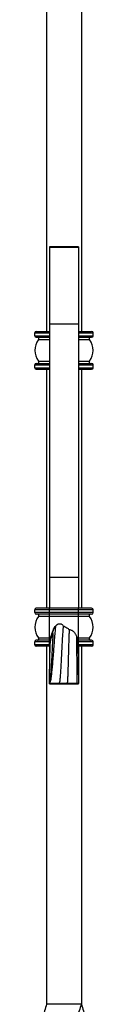
# Model space of a CAD drawing. Units: millimetres. Extents: x 35 to 2044, y 35 to 1435.
# Drawn here: x 1130 to 1150, y 614 to 952 of the extents above; entities that cross this region are included whole.
import ezdxf

# ---------------------------------------------------------------- set-up
doc = ezdxf.new("R2010")
doc.units = ezdxf.units.MM
doc.header["$LTSCALE"] = 7

msp = doc.modelspace()

# ---------------------------------------------------------------- linework, layer by layer
at = {"color": 7, "linetype": 'Continuous', "lineweight": 25}
for p, q in [((1134.07, 983.9), (1134.07, 844.9)), ((1146.07, 983.9), (1146.07, 844.9)), ((1145.07, 873.9), (1135.07, 873.9)), ((1135.07, 873.9), (1135.07, 873.85)), ((1135.07, 873.85), (1135.07, 847.51)), ((1135.07, 873.85), (1145.07, 873.85)), ((1145.07, 873.9), (1145.07, 873.85)), ((1145.07, 873.85), (1145.07, 847.51)), ((1135.07, 847.51), (1145.07, 847.51)), ((1135.07, 847.51), (1135.07, 760.48)), ((1145.07, 847.51), (1145.07, 760.48)), ((1130.07, 844.4), (1135.07, 844.4)), ((1130.07, 843.4), (1130.07, 844.4)), ((1130.07, 843.4), (1135.07, 843.4)), ((1130.57, 844.9), (1135.07, 844.9)), ((1130.57, 842.9), (1135.07, 842.9)), ((1131.33, 842.09), (1135.07, 842.09)), ((1145.07, 844.9), (1149.57, 844.9)), ((1145.07, 844.4), (1150.07, 844.4)), ((1145.07, 843.4), (1150.07, 843.4)), ((1145.07, 842.9), (1149.57, 842.9)), ((1145.07, 842.09), (1148.82, 842.09)), ((1150.07, 843.4), (1150.07, 844.4)), ((1130.07, 833.4), (1135.07, 833.4)), ((1130.07, 832.4), (1130.07, 833.4)), ((1130.07, 832.4), (1135.07, 832.4)), ((1130.57, 833.9), (1135.07, 833.9)), ((1130.57, 831.9), (1135.07, 831.9)), ((1131.33, 834.7), (1135.07, 834.7)), ((1134.07, 831.9), (1134.07, 749.85)), ((1145.07, 834.7), (1148.82, 834.7)), ((1145.07, 833.9), (1149.57, 833.9)), ((1145.07, 833.4), (1150.07, 833.4)), ((1145.07, 832.4), (1150.07, 832.4)), ((1145.07, 831.9), (1149.57, 831.9)), ((1146.07, 831.9), (1146.07, 749.85)), ((1150.07, 832.4), (1150.07, 833.4)), ((1135.07, 760.48), (1145.07, 760.48)), ((1135.07, 760.48), (1135.07, 749.85)), ((1145.07, 760.48), (1145.07, 749.85)), ((1130.07, 748.35), (1130.07, 749.35)), ((1135.07, 749.35), (1130.07, 749.35)), ((1135.07, 748.35), (1130.07, 748.35)), ((1135.07, 749.85), (1130.57, 749.85)), ((1135.07, 747.85), (1130.57, 747.85)), ((1135.07, 747.04), (1131.33, 747.04)), ((1135.07, 749.35), (1135.07, 749.85)), ((1145.07, 749.85), (1135.07, 749.85)), ((1145.07, 749.35), (1135.07, 749.35)), ((1135.07, 748.35), (1135.07, 749.35)), ((1135.07, 747.85), (1135.07, 748.35)), ((1145.07, 748.35), (1135.07, 748.35)), ((1145.07, 747.85), (1135.07, 747.85)), ((1135.07, 747.04), (1135.07, 747.85)), ((1135.07, 739.65), (1135.07, 747.04)), ((1145.07, 747.04), (1135.07, 747.04)), ((1145.07, 749.35), (1145.07, 749.85)), ((1149.57, 749.85), (1145.07, 749.85)), ((1145.07, 748.35), (1145.07, 749.35)), ((1150.07, 749.35), (1145.07, 749.35)), ((1145.07, 747.85), (1145.07, 748.35)), ((1150.07, 748.35), (1145.07, 748.35)), ((1149.57, 747.85), (1145.07, 747.85)), ((1145.07, 747.04), (1145.07, 747.85)), ((1145.07, 739.65), (1145.07, 747.04)), ((1148.82, 747.04), (1145.07, 747.04)), ((1150.07, 748.35), (1150.07, 749.35)), ((1130.07, 737.35), (1130.07, 738.35)), ((1135.07, 738.35), (1130.07, 738.35)), ((1135.07, 737.35), (1130.07, 737.35)), ((1135.07, 738.85), (1130.57, 738.85)), ((1135.07, 739.65), (1131.33, 739.65)), ((1135.07, 738.85), (1135.07, 739.65)), ((1135.07, 738.35), (1135.07, 738.85)), ((1135.36, 738.85), (1135.07, 738.85)), ((1135.07, 737.35), (1135.07, 738.35)), ((1135.07, 736.85), (1135.07, 737.35)), ((1145.07, 738.85), (1144.77, 738.85)), ((1148.82, 739.65), (1145.07, 739.65)), ((1145.07, 738.85), (1145.07, 739.65)), ((1145.07, 738.35), (1145.07, 738.85)), ((1149.57, 738.85), (1145.07, 738.85)), ((1145.07, 737.35), (1145.07, 738.35)), ((1150.07, 738.35), (1145.07, 738.35)), ((1145.07, 736.85), (1145.07, 737.35)), ((1150.07, 737.35), (1145.07, 737.35)), ((1150.07, 737.35), (1150.07, 738.35)), ((1135.07, 736.85), (1130.57, 736.85)), ((1134.07, 736.85), (1134.07, 613.9)), ((1135.07, 736.85), (1135.07, 728.98)), ((1135.3, 736.85), (1135.07, 736.85)), ((1145.07, 736.85), (1144.84, 736.85)), ((1145.07, 736.85), (1145.07, 728.98)), ((1149.57, 736.85), (1145.07, 736.85)), ((1146.07, 736.85), (1146.07, 613.9)), ((1135.07, 725.32), (1135.07, 728.98)), ((1145.07, 728.98), (1145.07, 724.04)), ((1135.07, 724.04), (1135.07, 725.32)), ((1138.41, 724.04), (1135.07, 724.04)), ((1135.07, 723.9), (1135.07, 724.04)), ((1135.07, 723.9), (1145.07, 723.9)), ((1141.19, 724.04), (1138.41, 724.04)), ((1144.52, 724.04), (1141.19, 724.04)), ((1145.07, 724.04), (1144.52, 724.04)), ((1145.07, 723.9), (1145.07, 724.04)), ((1146.07, 613.9), (1134.07, 613.9))]:
    msp.add_line(p, q, dxfattribs=at)
at = {"color": 8, "linetype": 'Continuous', "lineweight": 25}
for p, q in [((1135.47, 739.65), (1135.07, 739.65)), ((1135.34, 738.35), (1135.07, 738.35)), ((1135.31, 737.35), (1135.07, 737.35)), ((1145.07, 739.65), (1144.56, 739.65)), ((1145.07, 738.35), (1144.82, 738.35)), ((1145.07, 737.35), (1144.83, 737.35))]:
    msp.add_line(p, q, dxfattribs=at)
at = {"color": 7, "linetype": 'Continuous', "lineweight": 25}
for centre, radius, start, end in [((1130.57, 844.4), 0.5, 90, 180), ((1130.57, 843.4), 0.5, 180, 270), ((1136.14, 838.4), 6.06, 142.4449, 217.5551), ((1130.93, 842.4), 0.5, 322.4449, 90), ((1149.21, 842.4), 0.5, 90, 217.5551), ((1144.01, 838.4), 6.06, 322.4449, 37.5551), ((1149.57, 844.4), 0.5, 0, 90), ((1149.57, 843.4), 0.5, 270, 0), ((1130.57, 833.4), 0.5, 90, 180), ((1130.57, 832.4), 0.5, 180, 270), ((1130.93, 834.4), 0.5, 270, 37.5551), ((1149.21, 834.4), 0.5, 142.4449, 270), ((1149.57, 833.4), 0.5, 360, 90), ((1149.57, 832.4), 0.5, 270, 0), ((1130.57, 749.35), 0.5, 90, 180), ((1130.57, 748.35), 0.5, 180, 270), ((1136.14, 743.35), 6.06, 142.4449, 217.5551), ((1130.93, 747.35), 0.5, 322.4449, 90), ((1149.21, 747.35), 0.5, 90, 217.5551), ((1144.01, 743.35), 6.06, 322.4449, 37.5551), ((1149.57, 749.35), 0.5, 0, 90), ((1149.57, 748.35), 0.5, 270, 0), ((1130.57, 738.35), 0.5, 90, 180), ((1130.57, 737.35), 0.5, 180, 270), ((1130.93, 739.35), 0.5, 270, 37.5551), ((1149.21, 739.35), 0.5, 142.4449, 270), ((1149.57, 738.35), 0.5, 0, 90), ((1149.57, 737.35), 0.5, 270, 0)]:
    msp.add_arc(centre, radius, start, end, dxfattribs=at)
for points, knots in [([(1137.16, 743.77), (1137.1, 743.25), (1136.98, 742), (1136.8, 739.8), (1136.61, 737.3), (1136.42, 734.77), (1136.22, 732.27), (1136.03, 729.96), (1135.84, 727.94), (1135.65, 726.26), (1135.46, 725.03), (1135.27, 724.23), (1135.14, 724.1), (1135.07, 724.04)], [0.1022076, 0.1022076, 0.1022076, 0.1022076, 0.1801394, 0.2681292, 0.3547912, 0.4401771, 0.5241206, 0.6067256, 0.6881573, 0.7680671, 0.8466425, 0.9241336, 1, 1, 1, 1]), ([(1136.26, 741.2), (1136.28, 741.73), (1136.37, 742.23), (1136.59, 742.9), (1136.68, 743.11), (1136.89, 743.48), (1137.02, 743.64), (1137.16, 743.77)], [0, 0, 0, 0, 0.5, 0.5, 0.75, 0.75, 1, 1, 1, 1]), ([(1137.16, 743.77), (1137.34, 743.98), (1137.55, 744.16), (1138, 744.43), (1138.25, 744.53), (1138.63, 744.58), (1138.76, 744.57), (1139.02, 744.53), (1139.14, 744.49), (1139.38, 744.36), (1139.48, 744.28), (1139.67, 744.07), (1139.75, 743.95), (1139.81, 743.81)], [0, 0, 0, 0, 0.25, 0.25, 0.5, 0.5, 0.625, 0.625, 0.75, 0.75, 0.875, 0.875, 1, 1, 1, 1]), ([(1139.81, 743.81), (1139.78, 743.47), (1139.71, 742.73), (1139.59, 741.12), (1139.47, 739.16), (1139.36, 736.96), (1139.24, 734.68), (1139.12, 732.39), (1139, 730.21), (1138.88, 728.25), (1138.76, 726.57), (1138.65, 725.28), (1138.53, 724.37), (1138.45, 724.15), (1138.41, 724.04)], [0.0117022, 0.0117022, 0.0117022, 0.0117022, 0.0907949, 0.1801394, 0.2681292, 0.3547912, 0.4401771, 0.5241206, 0.6067256, 0.6881573, 0.7680671, 0.8466425, 0.9241336, 1, 1, 1, 1]), ([(1136.26, 741.2), (1136.23, 740.73), (1136.17, 739.44), (1136.06, 737.24), (1135.94, 734.72), (1135.81, 732.33), (1135.69, 730.19), (1135.57, 728.41), (1135.45, 727.03), (1135.32, 726.08), (1135.2, 725.72), (1135.12, 725.45), (1135.07, 725.32)], [0.2165822, 0.2165822, 0.2165822, 0.2165822, 0.2681292, 0.3547912, 0.4401771, 0.5241206, 0.6067256, 0.6881573, 0.7680671, 0.8466425, 0.9241336, 1, 1, 1, 1]), ([(1135.31, 737.93), (1135.43, 738.48), (1135.57, 739.03), (1135.88, 740.12), (1136.06, 740.66), (1136.26, 741.2)], [0, 0, 0, 0, 0.5, 0.5, 1, 1, 1, 1]), ([(1135.72, 740.72), (1135.69, 740.67), (1135.5, 740.26), (1135.37, 739.29), (1135.33, 738.37), (1135.31, 737.93)], [0, 0, 0, 0, 0.075752, 0.56907, 1, 1, 1, 1]), ([(1136.68, 743.03), (1136.49, 742.64), (1136.12, 741.89), (1135.85, 741.09), (1135.73, 740.72)], [0, 0, 0, 0, 0.5325823, 1, 1, 1, 1]), ([(1141.87, 742.57), (1141.86, 742.28), (1141.82, 741.68), (1141.76, 740.3), (1141.7, 738.62), (1141.65, 736.68), (1141.59, 734.61), (1141.53, 732.49), (1141.47, 730.42), (1141.42, 728.51), (1141.36, 726.83), (1141.3, 725.48), (1141.24, 724.49), (1141.21, 724.19), (1141.19, 724.04)], [0.0065385, 0.0065385, 0.0065385, 0.0065385, 0.0907949, 0.1801394, 0.2681292, 0.3547912, 0.4401771, 0.5241206, 0.6067256, 0.6881573, 0.7680671, 0.8466425, 0.9241336, 1, 1, 1, 1]), ([(1141.87, 742.57), (1142.04, 742.56), (1142.2, 742.53), (1142.5, 742.43), (1142.65, 742.37), (1142.93, 742.21), (1143.07, 742.12), (1143.31, 741.92), (1143.42, 741.81), (1143.73, 741.45), (1143.9, 741.19), (1144.17, 740.63), (1144.27, 740.34), (1144.35, 740.04)], [0, 0, 0, 0, 0.125, 0.125, 0.25, 0.25, 0.375, 0.375, 0.5, 0.5, 0.75, 0.75, 1, 1, 1, 1]), ([(1135.11, 728.72), (1135.12, 728.7), (1135.13, 728.55), (1135.17, 729.23), (1135.21, 730.74), (1135.25, 732.99), (1135.28, 735.49), (1135.3, 737.11), (1135.31, 737.93)], [0, 0, 0, 0, 0.021786, 0.203524, 0.403219, 0.619508, 0.804805, 1, 1, 1, 1]), ([(1144.35, 740.04), (1144.36, 739.82), (1144.37, 739.18), (1144.38, 737.97), (1144.4, 736.34), (1144.41, 734.52), (1144.43, 732.6), (1144.44, 730.67), (1144.46, 728.82), (1144.47, 727.14), (1144.49, 725.73), (1144.5, 724.63), (1144.51, 724.23), (1144.52, 724.04)], [0.1186163, 0.1186163, 0.1186163, 0.1186163, 0.1801394, 0.2681292, 0.3547912, 0.4401771, 0.5241206, 0.6067256, 0.6881573, 0.7680671, 0.8466425, 0.9241336, 1, 1, 1, 1]), ([(1144.81, 738.52), (1144.82, 738.29), (1144.83, 737.6), (1144.85, 736.28), (1144.88, 734.5), (1144.91, 732.62), (1144.94, 730.71), (1144.96, 728.87), (1144.99, 727.19), (1145.02, 725.77), (1145.05, 724.65), (1145.07, 724.24), (1145.07, 724.04)], [0.2226152, 0.2226152, 0.2226152, 0.2226152, 0.2681292, 0.3547912, 0.4401771, 0.5241206, 0.6067256, 0.6881573, 0.7680671, 0.8466425, 0.9241336, 1, 1, 1, 1]), ([(1146.07, 613.9), (1145.55, 612.38), (1144.6, 609.63), (1142.94, 605.66), (1141.29, 601.96), (1139.57, 598.22), (1137.32, 593.27), (1135.26, 588.3), (1133.61, 583.34), (1132.6, 579.57), (1131.91, 575.8), (1131.56, 571.98), (1131.59, 568.13), (1131.97, 564.29), (1132.69, 560.49), (1133.4, 557.6), (1133.96, 555.96), (1134.09, 555.56)], [0, 0, 0, 0, 0.078284, 0.141193, 0.20411, 0.268762, 0.333411, 0.459099, 0.523714, 0.588328, 0.653098, 0.717861, 0.784581, 0.851308, 0.915533, 0.979752, 1, 1, 1, 1]), ([(1146.07, 613.9), (1146.54, 612.38), (1147.37, 609.63), (1148.13, 605.66), (1148.53, 601.96), (1148.6, 598.22), (1148.24, 593.27), (1147.22, 588.3), (1145.65, 583.34), (1144.23, 579.57), (1142.63, 575.8), (1140.92, 571.98), (1139.15, 568.13), (1137.43, 564.29), (1135.83, 560.49), (1134.41, 556.71), (1133.23, 552.89), (1132.04, 547.82), (1131.49, 542.75), (1131.65, 537.69), (1132.14, 533.87), (1132.96, 530.1), (1133.71, 527.63), (1134.09, 526.4)], [0, 0, 0, 0, 0.052192, 0.094134, 0.136082, 0.179185, 0.222287, 0.306084, 0.349163, 0.392242, 0.435424, 0.478602, 0.523085, 0.567573, 0.610392, 0.653207, 0.697267, 0.741334, 0.826937, 0.870986, 0.915031, 0.957893, 1, 1, 1, 1]), ([(1134.07, 613.9), (1133.61, 612.38), (1132.78, 609.63), (1132.02, 605.66), (1131.62, 601.96), (1131.55, 598.22), (1131.91, 593.27), (1132.8, 588.76), (1133.85, 585.52), (1134.1, 584.73)], [0, 0, 0, 0, 0.156577, 0.282403, 0.408245, 0.537556, 0.666862, 0.918253, 1, 1, 1, 1])]:
    msp.add_open_spline(points, degree=3, knots=knots, dxfattribs=at)
for points in [[(1139.81, 743.81), (1140.22, 743.64), (1140.64, 743.42), (1141.06, 743.16)], [(1141.06, 743.16), (1141.34, 742.97), (1141.61, 742.77), (1141.87, 742.57)], [(1144.35, 740.04), (1144.65, 739.55), (1144.8, 739.04), (1144.81, 738.52)]]:
    msp.add_open_spline(points, degree=3, dxfattribs=at)

doc.saveas('drawing.dxf')
